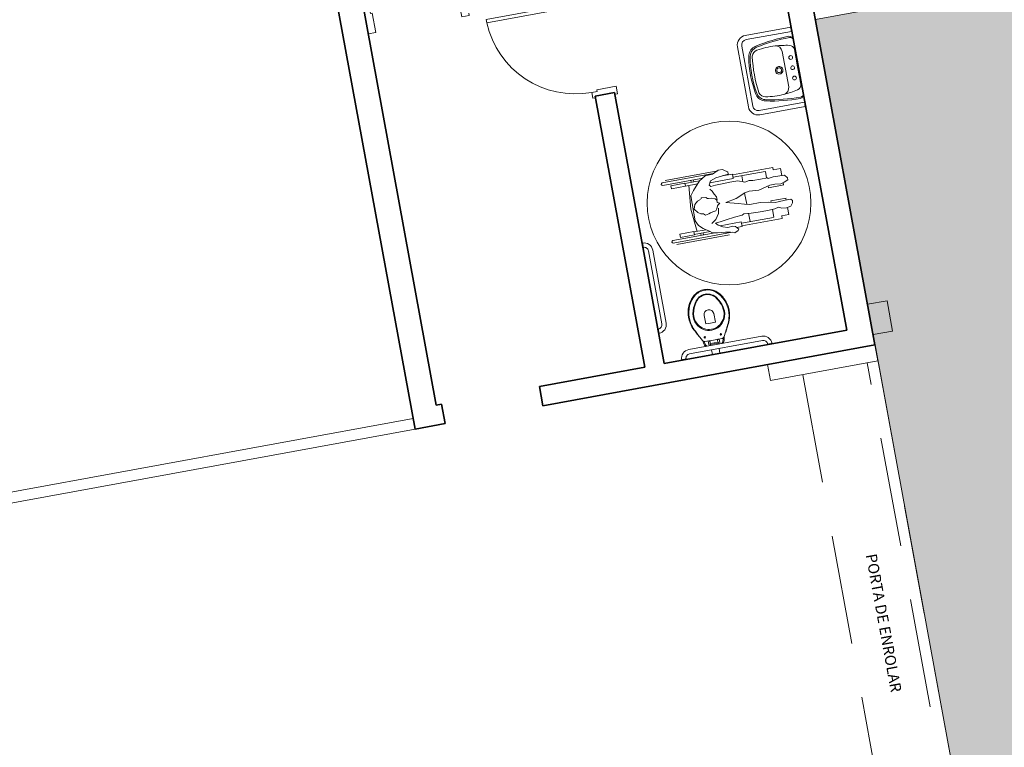
# Model space of a CAD drawing. Units: millimetres. Extents: x 391 to 921, y 213 to 735.
# Drawn here: x 549 to 558, y 407 to 413 of the extents above; entities that cross this region are included whole.
import ezdxf

# ---------------------------------------------------------------- set-up
doc = ezdxf.new("R2010")
doc.units = ezdxf.units.MM
doc.linetypes.add('DASHED', pattern=[0.75, 0.5, -0.25])
doc.linetypes.add('EXN-BASE-TR$0$DASHED', pattern=[0.75, 0.5, -0.25])
for name, color, linetype, lineweight in [('ECN_AR COND._PLATAFORMA', 1, 'DASHED', 5), ('ECN_ARQ_ALVENARIA', 4, 'Continuous', 35), ('ECN_ARQ_DRYWALL_GESSO', 3, 'Continuous', 13), ('ECN_ARQ_PORTAS', 1, 'Continuous', 13), ('ECN_ARQ_PORTOES_BOTOEIRA', 1, 'Continuous', 15), ('ECN_ARQ_SANITÁRIOS', 2, 'Continuous', 5), ('ROTA DE FUGA', 70, 'Continuous', 15)]:
    doc.layers.add(name, color=color, linetype=linetype, lineweight=lineweight)
doc.layers.add('ECN_ARQ_PORTOES DE ACESSO_INTERNOS', color=2, linetype='Continuous')
doc.styles.add('250-60', font='romans.shx', dxfattribs={"height": 0.28})

# ---------------------------------------------------------------- blocks, each defined once
blk = doc.blocks.new('716TER$0$BIPMAN11')
for p, q in [((-0.2338, 0.2955), (0.2632, 0.2955)), ((-0.2026, 0.3142), (0.3099, 0.3142)), ((-0.2338, 0.2705), (0.1568, 0.2705)), ((-0.1576, 0.2539), (-0.1576, 0.2227)), ((-0.1576, 0.2539), (-0.0208, 0.2539)), ((-0.1576, 0.2227), (-0.0208, 0.2227)), ((-0.0208, 0.2539), (-0.0208, 0.2227)), ((-0.0208, 0.2508), (0.122, 0.2508)), ((-0.0208, 0.2258), (0.0983, 0.2258)), ((0.0119, 0.2258), (-0.0083, -0.0009)), ((0.0412, 0.2705), (0.0412, 0.2508)), ((0.0662, 0.2705), (0.0662, 0.2508)), ((0.0885, 0.2258), (0.0874, 0.2136)), ((0.2155, 0.2133), (0.4437, 0.2133)), ((0.3422, 0.2571), (0.4437, 0.2571)), ((0.4437, 0.2571), (0.4437, 0.2133)), ((0.4437, 0.2508), (0.8365, 0.2508)), ((0.4437, 0.2258), (0.7569, 0.2258)), ((0.5296, 0.2258), (0.5274, 0.1662)), ((0.7589, 0.2258), (0.7589, 0.1615)), ((0.8346, 0.2258), (0.9068, 0.2258)), ((0.8365, 0.2508), (0.8365, 0.2258)), ((0.9068, 0.2258), (0.9068, 0.1569)), ((0.5233, 0.0556), (0.5233, 0.0555)), ((0.5233, 0.0555), (0.5257, -0.0524)), ((0.7589, 0.0837), (0.7589, 0.0657)), ((0.7589, 0.0657), (0.9086, 0.0657)), ((0.9068, 0.0888), (0.9068, 0.0657)), ((-0.0083, -0.0009), (0.0119, -0.2223)), ((0.7589, -0.0622), (0.9086, -0.0622)), ((0.7589, -0.0761), (0.7589, -0.0622)), ((0.9068, -0.0806), (0.9068, -0.0622)), ((0.5277, -0.1406), (0.5296, -0.2223)), ((0.7589, -0.2223), (0.7589, -0.1465)), ((0.9068, -0.2223), (0.9068, -0.1524)), ((-0.2338, -0.267), (0.1784, -0.267)), ((-0.1576, -0.2192), (-0.0208, -0.2192)), ((-0.1576, -0.2505), (-0.1576, -0.2192)), ((-0.1576, -0.2505), (-0.0208, -0.2505)), ((-0.0208, -0.2505), (-0.0208, -0.2192)), ((-0.0208, -0.2223), (0.1, -0.2223)), ((-0.0208, -0.2473), (0.1354, -0.2473)), ((0.0412, -0.2473), (0.0412, -0.267)), ((0.0662, -0.2473), (0.0662, -0.267)), ((0.0878, -0.214), (0.0885, -0.2223)), ((0.1428, -0.2536), (0.1428, -0.2531)), ((0.1428, -0.2536), (0.1435, -0.2536)), ((0.2376, -0.2098), (0.4437, -0.2098)), ((0.3909, -0.2536), (0.4437, -0.2536)), ((0.4437, -0.2536), (0.4437, -0.2098)), ((0.4437, -0.2223), (0.7569, -0.2223)), ((0.4437, -0.2473), (0.8365, -0.2473)), ((0.8346, -0.2223), (0.9068, -0.2223)), ((0.8365, -0.2473), (0.8365, -0.2223)), ((-0.2338, -0.292), (0.3412, -0.292)), ((-0.2026, -0.3108), (0.3099, -0.3108))]:
    blk.add_line(p, q)
blk.add_lwpolyline([(0.0121, 0.1252), (0.0093, -0.1201), (0.0347, -0.168), (0.0741, -0.2047), (0.1277, -0.2413), (0.1531, -0.261), (0.201, -0.2723), (0.2771, -0.278), (0.3251, -0.2892), (0.3645, -0.3005), (0.4012, -0.2864), (0.4096, -0.2723), (0.3814, -0.2441), (0.3561, -0.2357), (0.3081, -0.2385), (0.2602, -0.2244), (0.2207, -0.199), (0.1982, -0.1765), (0.2546, -0.1708), (0.3053, -0.1624), (0.3871, -0.1539), (0.4632, -0.1483), (0.4829, -0.137), (0.5534, -0.1426), (0.6211, -0.1454), (0.7141, -0.1483), (0.7846, -0.1454), (0.8213, -0.1342), (0.8495, -0.1483), (0.8946, -0.1539), (0.9397, -0.1483), (0.9622, -0.1173), (0.9651, -0.0947), (0.951, -0.0806), (0.8946, -0.0806), (0.8269, -0.0834), (0.7959, -0.0862), (0.7339, -0.0693), (0.6549, -0.058), (0.5563, -0.0609), (0.5055, -0.0468), (0.4463, -0.0298), (0.3335, 0.0012), (0.4378, 0.0209), (0.5281, 0.0576), (0.5704, 0.066), (0.6634, 0.0604), (0.779, 0.0886), (0.8269, 0.0886), (0.8833, 0.0829), (0.9171, 0.0914), (0.9566, 0.1083), (0.9566, 0.128), (0.9341, 0.1562), (0.8241, 0.1591), (0.7733, 0.1534), (0.7677, 0.1619), (0.7, 0.1591), (0.6239, 0.1619), (0.5901, 0.1675), (0.545, 0.1591), (0.4829, 0.1844), (0.404, 0.1844), (0.3279, 0.1816), (0.2659, 0.1816), (0.2179, 0.1788), (0.2038, 0.1929), (0.2264, 0.2324), (0.28, 0.2493), (0.3476, 0.2577), (0.404, 0.2634), (0.404, 0.2859), (0.3814, 0.3), (0.3561, 0.3169), (0.3166, 0.3198), (0.2546, 0.2916), (0.1841, 0.2859), (0.1192, 0.2493), (0.0488, 0.1703), (0.0347, 0.1534)], close=True)
for points in [[(0.2038, 0.1534), (0.2236, 0.1309), (0.2377, 0.0998), (0.2546, 0.0688), (0.2546, 0.0378)], [(0.0967, 0.0716), (0.0657, 0.0632), (0.0347, 0.035), (0.0206, -0.0073), (0.0488, -0.0468), (0.077, -0.0637), (0.1023, -0.0693), (0.1192, -0.0834), (0.1531, -0.0778), (0.17, -0.0721), (0.1925, -0.0665), (0.2236, -0.0609), (0.2377, -0.0439), (0.2489, -0.0158), (0.2546, -0.0073), (0.2743, 0.004), (0.2518, 0.0153), (0.2518, 0.0378), (0.2377, 0.0547), (0.2038, 0.066), (0.1756, 0.0688), (0.1644, 0.0688), (0.1531, 0.0829), (0.108, 0.0857), (0.1051, 0.0773)], [(0.2518, -0.0411), (0.2433, -0.0891), (0.2095, -0.1426), (0.1644, -0.1736)]]:
    blk.add_lwpolyline(points)
for centre in [(-0.2338, 0.283), (-0.2338, -0.2795)]:
    blk.add_arc(centre, 0.0125, 90, 270)
blk = doc.blocks.new('716TER$0$def02')
at = {"layer": 'ECN_ARQ_SANITÁRIOS', "xscale": 0.9539536750989334, "yscale": 0.9539536750989334, "zscale": 0.9539536750989334}
blk.add_blockref('716TER$0$BIPMAN11', (0.0079, 0.0009), dxfattribs=at)
blk = doc.blocks.new('716TER$0$745pav8$0$685ter$0$PIA-P-DEF')
at = {"layer": 'ECN_ARQ_SANITÁRIOS'}
for p, q in [((-0.3742, -0.005), (-0.3742, 0)), ((-0.3742, -0.005), (-0.3742, 0)), ((-0.3742, -0.005), (-0.3242, -0.005)), ((-0.3692, -0.005), (-0.3692, -0.4271)), ((-0.3292, -0.005), (-0.3292, -0.4271)), ((-0.3242, -0.005), (-0.3242, 0)), ((0.3242, -0.005), (0.3242, 0)), ((0.3742, -0.005), (0.3242, -0.005)), ((0.3296, -0.005), (0.3296, -0.4271)), ((0.3696, -0.005), (0.3696, -0.4271)), ((0.3742, -0.005), (0.3742, 0)), ((0.3742, -0.005), (0.3742, 0)), ((0.2796, -0.4771), (-0.2792, -0.4771)), ((0.2796, -0.5171), (-0.2792, -0.5171))]:
    blk.add_line(p, q, dxfattribs=at)
for points in [[(0.1716, -0.4314, 0.269359), (0.25, -0.3665, 0.03482), (0.2552, -0.349, 0.050169), (0.2896, -0.0365, 0.411609), (0.2449, 0), (0, 0), (-0.2449, 0, 0.411609), (-0.2896, -0.0365, 0.050169), (-0.2552, -0.349, 0.03482), (-0.25, -0.3665, 0.269359), (-0.1716, -0.4314, 0.082712)], [(0, -0.0725, 1), (0, -0.0375, 1)], [(0.1654, -0.3999, 0.038545), (0.1699, -0.399, 0.286674), (0.2167, -0.3465, 0.05967), (0.225, -0.1765, 0.383108), (0.165, -0.1215), (0, -0.1215), (-0.165, -0.1215, 0.383108), (-0.225, -0.1765, 0.05967), (-0.2167, -0.3465, 0.286674), (-0.1699, -0.399, 0.038545), (-0.1654, -0.3999, 0.065358)], [(0, -0.215, 1), (0, -0.145, 1)], [(0, -0.2025, 1), (0, -0.1575, 1)]]:
    blk.add_lwpolyline(points, format="xyb", close=True, dxfattribs=at)
for points in [[(-0.2449, 0, 0.391636), (-0.2777, -0.0333, 0.05065), (-0.2435, -0.3464, 0.046576), (-0.2366, -0.3675, 0.252091), (-0.1698, -0.4195, 0.083811), (0.1698, -0.4195, 0.252091), (0.2366, -0.3675, 0.046576), (0.2435, -0.3464, 0.05065), (0.2777, -0.0333, 0.391636), (0.2449, 0, 0.023521)], [(-0.225, -0.1765, -0.035069), (-0.207, -0.0465, -0.343125), (-0.16, -0.0085), (0, -0.0085), (0.16, -0.0085, -0.343125), (0.207, -0.0465, -0.035069), (0.225, -0.1765)]]:
    blk.add_lwpolyline(points, format="xyb", dxfattribs=at)
for centre in [(-0.0955, -0.055), (0.0955, -0.055)]:
    blk.add_circle(centre, 0.0175, dxfattribs=at)
for centre, radius, start, end in [((-0.2792, -0.4271), 0.09, 180, 270), ((-0.2792, -0.4271), 0.05, 180, 270), ((0.2796, -0.4271), 0.05, 270, 0), ((0.2796, -0.4271), 0.09, 270, 0)]:
    blk.add_arc(centre, radius, start, end, dxfattribs=at)
blk = doc.blocks.new('716TER$0$080-m19d')
at = {"layer": 'ECN_ARQ_PORTAS'}
for p, q in [((0.04, 0.115), (0.04, 0.9445)), ((0.04, 0.9445), (0.07, 0.9445)), ((0.07, 0.9445), (0.07, 0.115)), ((-0.015, 0.115), (-0.015, 0.095)), ((0.04, 0.115), (-0.015, 0.115)), ((0.07, 0.115), (0.04, 0.115)), ((0.04, 0.065), (0.04, 0.115)), ((0.87, 0.065), (0.87, 0.115)), ((0.87, 0.115), (0.925, 0.115)), ((0.925, 0.115), (0.925, 0.095)), ((0.055, 0.065), (0.04, 0.065)), ((0.055, -0.115), (0.055, 0.065)), ((0.855, -0.115), (0.855, 0.065)), ((0.855, 0.065), (0.87, 0.065)), ((-0.015, -0.095), (-0.015, -0.115)), ((0.055, -0.115), (-0.015, -0.115)), ((0.855, -0.115), (0.925, -0.115)), ((0.925, -0.095), (0.925, -0.115))]:
    blk.add_line(p, q, dxfattribs=at)
at = {"layer": 'ECN_ARQ_PORTAS', "color": 1}
blk.add_arc((0.04, 0.115), 0.83, 0, 87.92862, dxfattribs=at)
blk = doc.blocks.new('716TER$0$VASO-P')
at = {"layer": 'ECN_ARQ_SANITÁRIOS'}
for p, q in [((-0.52, -0.045), (-0.52, 0)), ((-0.45, -0.045), (-0.45, 0)), ((-0.16, -0.005), (-0.16, 0)), ((-1.01, -0.005), (-1.01, 0)), ((-1.01, -0.005), (-1.01, 0)), ((-1.01, -0.005), (-0.96, -0.005)), ((-0.96, -0.005), (-1.01, -0.005)), ((-0.96, -0.005), (-0.96, 0)), ((-0.96, -0.005), (-0.96, 0)), ((-0.52, -0.0945), (-0.52, -0.085)), ((-0.45, -0.0945), (-0.45, -0.085)), ((-0.21, -0.005), (-0.21, 0)), ((-0.16, -0.005), (-0.21, -0.005)), ((-0.16, -0.005), (-0.16, 0)), ((-0.005, -0.275), (0, -0.275)), ((-0.005, -0.275), (-0.005, -0.325)), ((-0.005, -0.275), (0, -0.275)), ((-0.005, -0.325), (0, -0.325)), ((-0.005, -1.0745), (0, -1.0745)), ((-0.005, -1.0745), (-0.005, -1.1245)), ((-0.005, -1.0745), (0, -1.0745)), ((-0.005, -1.1245), (-0.005, -1.0745)), ((-0.005, -1.1245), (0, -1.1245)), ((-0.005, -1.1245), (0, -1.1245))]:
    blk.add_line(p, q, dxfattribs=at)
for points in [[(-1.005, -0.005, 0.414404), (-0.925, -0.085), (-0.245, -0.085, 0.414309), (-0.165, -0.005, 0.414309)], [(-0.965, -0.005, 0.414348), (-0.925, -0.045), (-0.245, -0.045, 0.414214), (-0.205, -0.005)], [(-0.5671, -0.085, 0.112564), (-0.5798, -0.1126), (-0.5843, -0.1418, -0.047116), (-0.5844, -0.1423)], [(-0.5545, -0.085, 0.071345), (-0.565, -0.0995, 0.082359), (-0.5727, -0.1308)], [(-0.536, -0.1295), (-0.536, -0.097), (-0.536, -0.085, 0.5854)], [(-0.532, -0.085, 0.162076), (-0.536, -0.097)], [(-0.434, -0.097, 0.162076), (-0.438, -0.085)], [(-0.434, -0.1295), (-0.434, -0.097), (-0.434, -0.085, -0.5854)], [(-0.4155, -0.085, -0.071345), (-0.405, -0.0995, -0.082359), (-0.3973, -0.1308)], [(-0.3856, -0.1423, -0.047116), (-0.3857, -0.1418), (-0.3902, -0.1126, 0.112564), (-0.4029, -0.085, 0.049506)], [(-0.44, -0.1295), (-0.4045, -0.1295, -0.269143), (-0.3872, -0.1396), (-0.3856, -0.1423, 0.044891), (-0.3853, -0.1428), (-0.365, -0.1795, -0.036783), (-0.353, -0.1995, -0.0196), (-0.332, -0.2395, -0.056836), (-0.307, -0.2995, -0.089116), (-0.297, -0.3995, -0.095425), (-0.3295, -0.4995, -0.091656), (-0.385, -0.565, -0.16072), (-0.485, -0.5995, -0.16072), (-0.585, -0.565, -0.091656), (-0.6405, -0.4995, -0.095425), (-0.673, -0.3995, -0.089116), (-0.663, -0.2995, -0.056836), (-0.638, -0.2395, -0.0196), (-0.617, -0.1995, -0.036783), (-0.605, -0.1795), (-0.5847, -0.1428, 0.044891), (-0.5844, -0.1423), (-0.5828, -0.1396, -0.269143), (-0.5655, -0.1295), (-0.53, -0.1295)], [(-0.365, -0.1795), (-0.354, -0.1995, -0.0204), (-0.335, -0.2395, -0.050595), (-0.3115, -0.2995, -0.089432), (-0.3035, -0.3995, -0.098712), (-0.3375, -0.4995, -0.072481), (-0.385, -0.5565, -0.182574), (-0.485, -0.5925, -0.182574), (-0.585, -0.5565, -0.072481), (-0.6325, -0.4995, -0.098712), (-0.6665, -0.3995, -0.089432), (-0.6585, -0.2995, -0.050595), (-0.635, -0.2395, -0.0204), (-0.616, -0.1995), (-0.605, -0.1795)], [(-0.44, -0.1295, -0.414214), (-0.45, -0.1195), (-0.45, -0.1065, -0.226163), (-0.4474, -0.1011, 0.733322), (-0.45, -0.0945), (-0.485, -0.0945), (-0.52, -0.0945, 0.733322), (-0.5226, -0.1011, -0.226163), (-0.52, -0.1065), (-0.52, -0.1195, -0.414214), (-0.53, -0.1295)], [(-0.485, -0.4115, -0.394755), (-0.53, -0.3675), (-0.53, -0.2875), (-0.485, -0.2875)], [(-0.485, -0.4115, 0.394755), (-0.44, -0.3675), (-0.44, -0.2875), (-0.485, -0.2875)], [(-0.005, -0.28, 0.414309), (-0.085, -0.36), (-0.085, -1.0395, 0.414404), (-0.005, -1.1195)], [(-0.005, -0.32, 0.414214), (-0.045, -0.36), (-0.045, -1.0395, 0.414348), (-0.005, -1.0795)]]:
    blk.add_lwpolyline(points, format="xyb", dxfattribs=at)
for points in [[(-0.53, -0.1295), (-0.4851, -0.1295)], [(-0.45, -0.103), (-0.485, -0.103), (-0.52, -0.103)], [(-0.44, -0.1295), (-0.4849, -0.1295)]]:
    blk.add_lwpolyline(points, dxfattribs=at)
for points in [[(-0.613, -0.2995, -0.278895), (-0.485, -0.221, -0.278895), (-0.357, -0.2995, -0.167831), (-0.3425, -0.3995, -0.098952), (-0.383, -0.4995, -0.247323), (-0.485, -0.5565, -0.247323), (-0.587, -0.4995, -0.098952), (-0.6275, -0.3995, -0.167831)], [(-0.604, -0.2995, -0.264523), (-0.485, -0.2295, -0.264523), (-0.366, -0.2995, -0.185303), (-0.3485, -0.3995, -0.106842), (-0.39, -0.4995, -0.250606), (-0.485, -0.5515, -0.250606), (-0.58, -0.4995, -0.106842), (-0.6215, -0.3995, -0.185303)]]:
    blk.add_lwpolyline(points, format="xyb", close=True, dxfattribs=at)
for centre in [(-0.56, -0.1685), (-0.41, -0.1685)]:
    blk.add_circle(centre, 0.0065, dxfattribs=at)

msp = doc.modelspace()

# ---------------------------------------------------------------- hatches: boundary and pattern name
at = {"layer": 'ROTA DE FUGA', "ltscale": 3, "transparency": 33554534}
h = msp.add_hatch(color=256, dxfattribs=at)
h.dxf.hatch_style = 1
h.paths.add_polyline_path([(564.0217, 406.8228), (567.3169, 407.4267), (566.6101, 411.2831), (593.1678, 416.1503), (593.9358, 411.9595), (598.8539, 412.8608), (598.0859, 417.0517), (614.861, 420.126), (615.584, 416.1811), (616.9616, 416.4335), (616.2386, 420.3785), (645.2995, 425.7045), (646.0676, 421.5136), (650.9852, 422.4159), (650.2172, 426.6068), (668.907, 430.031), (668.1859, 433.9654), (648.5129, 430.36), (642.7444, 461.8358), (662.4167, 465.4411), (661.6955, 469.3755), (642.0233, 465.7702), (637.7772, 488.9393), (642.6953, 489.8406), (641.3046, 497.4287), (636.8783, 496.6174), (632.452, 495.8062), (638.0889, 465.0492), (598.2479, 457.7725), (593.0878, 485.9283), (595.5671, 486.4596), (594.4455, 491.8948), (586.7318, 490.3153), (587.8438, 484.8045), (589.1749, 485.0898), (594.3179, 457.0273), (557.0879, 450.2042), (552.6733, 474.2924), (582.0343, 479.6733), (581.4935, 482.6242), (561.1326, 478.8927), (561.0425, 479.3845), (557.0031, 478.5758), (556.7068, 480.0462), (550.2417, 478.7094), (549.5825, 482.3073), (547.2919, 481.8388), (548.7865, 473.6978), (549.7015, 473.8658), (553.7791, 451.6165), (549.0184, 450.744), (551.178, 438.9603), (555.9387, 439.8328), (557.2937, 432.4396), (589.6165, 438.3634), (592.9385, 420.1749), (556.0725, 413.4186), (557.5003, 405.6276), (562.0545, 406.4623), (562.5394, 403.8163), (564.5067, 404.1769)])
h.paths.add_polyline_path([(591.1064, 452.3613), (596.873, 420.896), (644.5784, 429.6389), (638.8118, 461.1042)], flags=16)
h.paths.add_polyline_path([(558.8896, 440.3736), (559.7037, 435.9313), (589.0647, 441.3122), (587.17, 451.6507), (557.809, 446.2698)], flags=16)
h.paths.add_polyline_path([(595.1024, 488.7116), (596.5779, 488.982), (596.8483, 487.5065), (595.4055, 487.2429)], flags=17)

# ---------------------------------------------------------------- linework, layer by layer
at = {"layer": 'ECN_AR COND._PLATAFORMA', "ltscale": 2}
msp.add_lwpolyline([(569.5069, 340.1144), (545.1479, 473.0313)], dxfattribs=at)
at = {"layer": 'ECN_ARQ_ALVENARIA'}
for p, q in [((556.6178, 410.4431), (552.7838, 431.3632)), ((552.4079, 409.6715), (550.137, 422.0629)), ((550.6116, 420.7492), (552.6017, 409.89)), ((556.3591, 410.5787), (555.7643, 413.8246)), ((554.0557, 412.7185), (554.2327, 412.7509)), ((554.0557, 412.7185), (554.5099, 410.2398)), ((554.2327, 412.7509), (554.687, 410.2722)), ((554.687, 410.2722), (556.3591, 410.5787)), ((556.6178, 410.4431), (553.5785, 409.8861)), ((553.546, 410.0631), (554.5099, 410.2398)), ((553.546, 410.0631), (553.5785, 409.8861)), ((552.6017, 409.89), (552.6509, 409.8991)), ((552.6509, 409.8991), (552.6834, 409.722))]:
    msp.add_line(p, q, dxfattribs=at)
at = {"layer": 'ECN_ARQ_ALVENARIA', "ltscale": 0.6}
msp.add_lwpolyline([(552.4079, 409.6715), (552.6834, 409.722)], dxfattribs=at)
at = {"layer": 'ECN_ARQ_DRYWALL_GESSO'}
for p, q in [((552.3899, 409.7699), (544.5913, 408.3407)), ((552.4079, 409.6715), (544.6093, 408.2423))]:
    msp.add_line(p, q, dxfattribs=at)
at = {"layer": 'ECN_ARQ_PORTOES DE ACESSO_INTERNOS', "linetype": 'EXN-BASE-TR$0$DASHED', "lineweight": 0, "ltscale": 2}
for p, q in [((556.6449, 410.2955), (556.6178, 410.4431)), ((556.6449, 410.2955), (555.6613, 410.1153)), ((557.394, 405.6546), (556.5465, 410.2775)), ((555.6613, 410.1153), (555.6342, 410.2628)), ((555.9563, 410.1693), (556.8038, 405.5464))]:
    msp.add_line(p, q, dxfattribs=at)
at = {"layer": 'ECN_ARQ_PORTOES_BOTOEIRA', "color": 2, "ltscale": 0.6}
msp.add_lwpolyline([(556.7279, 410.8469), (556.7787, 410.5697), (556.6006, 410.537), (556.5498, 410.8142)], close=True, dxfattribs=at)
at = {"layer": 'ECN_ARQ_SANITÁRIOS', "linetype": 'Continuous', "lineweight": 0}
msp.add_circle((555.282, 411.7409), 0.75, dxfattribs=at)
at = {"layer": 'ROTA DE FUGA'}
msp.add_lwpolyline([(549.7015, 473.8658), (553.7791, 451.6165), (549.0184, 450.744), (551.178, 438.9603), (555.9387, 439.8328), (557.2937, 432.4396), (589.6165, 438.3634), (592.9385, 420.1749), (556.0725, 413.4186), (557.5003, 405.6276), (562.0545, 406.4623), (562.5394, 403.8163), (564.5067, 404.1769), (564.0217, 406.8228), (567.3169, 407.4267), (566.6101, 411.2831), (593.1678, 416.1503)], dxfattribs=at)

# ---------------------------------------------------------------- block references
at = {"layer": 'ECN_ARQ_PORTAS', "rotation": 10.38527764454169}
msp.add_blockref('716TER$0$080-m19d', (551.9731, 413.4035), dxfattribs=at)
at = {"layer": 'ECN_ARQ_PORTAS', "xscale": -1, "rotation": 100.3852776445416}
msp.add_blockref('716TER$0$080-m19d', (553.981, 413.6296), dxfattribs=at)
at = {"layer": 'ECN_ARQ_SANITÁRIOS', "xscale": -1, "rotation": 280.3852776445416}
msp.add_blockref('716TER$0$745pav8$0$685ter$0$PIA-P-DEF', (555.9176, 412.9882), dxfattribs=at)
at = {"layer": 'ECN_ARQ_SANITÁRIOS', "linetype": 'Continuous', "lineweight": 0, "rotation": 10.38527764454169}
msp.add_blockref('716TER$0$def02', (554.9334, 411.6857), dxfattribs=at)
at = {"layer": 'ECN_ARQ_SANITÁRIOS', "rotation": 190.3852776445416}
msp.add_blockref('716TER$0$VASO-P', (554.687, 410.2722), dxfattribs=at)

# ---------------------------------------------------------------- texts
at = {"layer": 'ECN_ARQ_PORTOES DE ACESSO_INTERNOS', "linetype": 'EXN-BASE-TR$0$DASHED', "lineweight": 0, "ltscale": 2, "style": '250-60'}
msp.add_text('PORTA DE ENROLAR', height=0.1, rotation=280.38528, dxfattribs=at).set_placement((556.5328, 408.5216))

doc.saveas('drawing.dxf')
